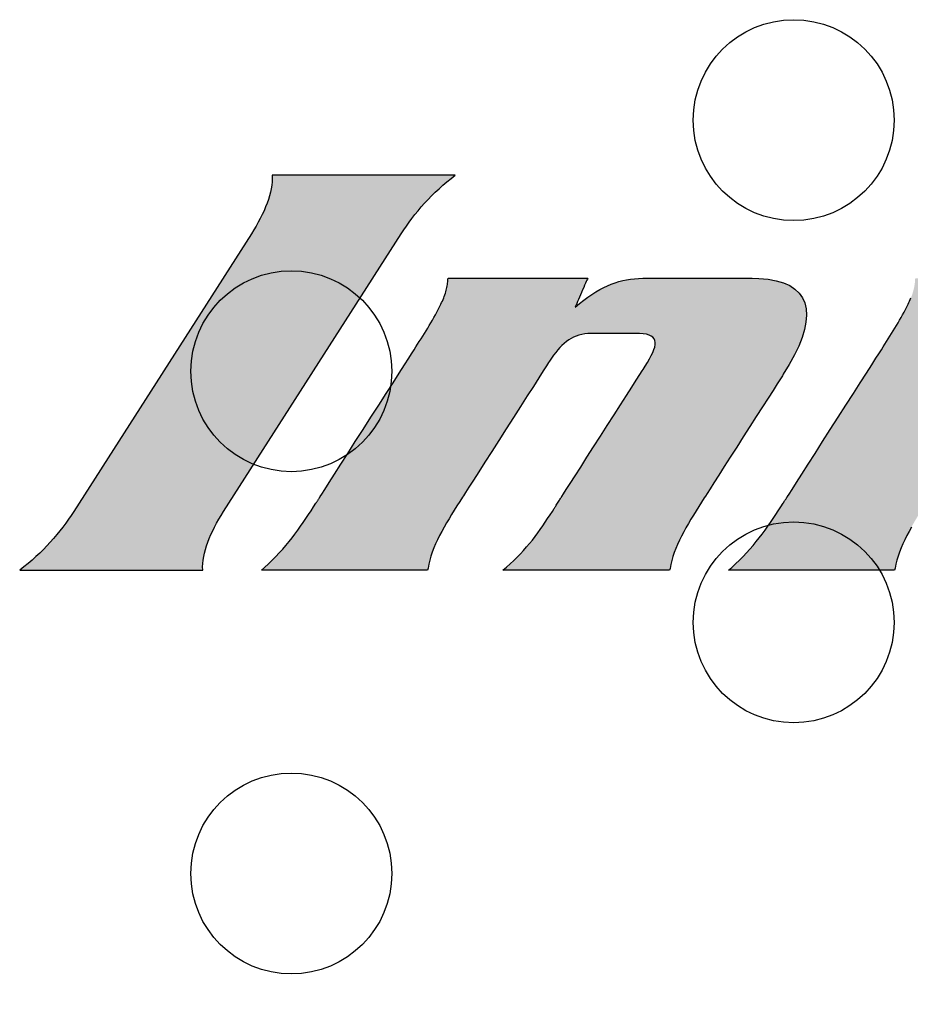
# Model space of a CAD drawing. Units: inches. Extents: x 23.22 to 25.02, y -2.83 to -0.86.
# Drawn here: x 23.88 to 23.97, y -1.8 to -1.7 of the extents above; entities that cross this region are included whole.
import ezdxf

# ---------------------------------------------------------------- set-up
doc = ezdxf.new("R2010")
doc.units = ezdxf.units.IN
doc.header["$MEASUREMENT"] = 0
doc.layers.add('Part', color=1, linetype='Continuous')
doc.layers.add('PCB_OUTLINE', color=142, linetype='Continuous')
doc.styles.add('ARIAL', font='arial.ttf')

# ---------------------------------------------------------------- blocks, each defined once
blk = doc.blocks.new('A$C40FB5D97')
at = {"layer": 'Part'}
h = blk.add_hatch(color=256, dxfattribs=at)
h.dxf.hatch_style = 1
edge = h.paths.add_edge_path()
edge.add_spline(control_points=[(0.066112, 0.189523), (0.06384, 0.187813), (0.062049, 0.18575), (0.060731, 0.183687), (0.060731, 0.183687), (0.043056, 0.156044), (0.043056, 0.156044), (0.041737, 0.153981), (0.04089, 0.151918), (0.040975, 0.150209), (0.040975, 0.150209), (0.022764, 0.150209), (0.022764, 0.150209), (0.025035, 0.151918), (0.026825, 0.153981), (0.028145, 0.156044), (0.028145, 0.156044), (0.045819, 0.183687), (0.045819, 0.183687), (0.047137, 0.18575), (0.047985, 0.187813), (0.047899, 0.189523), (0.047899, 0.189523), (0.066112, 0.189523), (0.066112, 0.189523)], knot_values=[0, 0, 0, 0, 1, 1, 1, 2, 2, 2, 3, 3, 3, 4, 4, 4, 5, 5, 5, 6, 6, 6, 7, 7, 7, 8, 8, 8, 8], degree=3, periodic=0)
h.paths.add_polyline_path([(0.078041, 0.176379), (0.078478, 0.176744), (0.078901, 0.177079), (0.079315, 0.177386), (0.079718, 0.177665), (0.080114, 0.177918), (0.080503, 0.178146), (0.080887, 0.178349), (0.081268, 0.178529), (0.081647, 0.178686), (0.082026, 0.178823), (0.082405, 0.178938), (0.082787, 0.179035), (0.083173, 0.179113), (0.083564, 0.179174), (0.083962, 0.179219), (0.084369, 0.179249), (0.084785, 0.179264), (0.085086, 0.179267), (0.085244, 0.179267), (0.085575, 0.179267), (0.086056, 0.179267), (0.086665, 0.179267), (0.087377, 0.179267), (0.088171, 0.179267), (0.089023, 0.179267), (0.08991, 0.179267), (0.090809, 0.179267), (0.091697, 0.179267), (0.092551, 0.179267), (0.093348, 0.179267), (0.094065, 0.179267), (0.094678, 0.179267), (0.095166, 0.179267), (0.095504, 0.179267), (0.095671, 0.179267), (0.096325, 0.179253), (0.097248, 0.179174), (0.098069, 0.179028), (0.098788, 0.178815), (0.099408, 0.178538), (0.099928, 0.178197), (0.10035, 0.177794), (0.100674, 0.177332), (0.100902, 0.17681), (0.101034, 0.17623), (0.101072, 0.175595), (0.101016, 0.174905), (0.100867, 0.174163), (0.100627, 0.173368), (0.100295, 0.172524), (0.099874, 0.171631), (0.099364, 0.170691), (0.098766, 0.169705), (0.098671, 0.169557), (0.098473, 0.169247), (0.098159, 0.168756), (0.097745, 0.168109), (0.09725, 0.167334), (0.096688, 0.166456), (0.096078, 0.165502), (0.095437, 0.164499), (0.09478, 0.163472), (0.094125, 0.162448), (0.093489, 0.161453), (0.092889, 0.160514), (0.092341, 0.159657), (0.091863, 0.158909), (0.09147, 0.158295), (0.091181, 0.157843), (0.091012, 0.157578), (0.090898, 0.157401), (0.090624, 0.156971), (0.090353, 0.156544), (0.090085, 0.156117), (0.089823, 0.155692), (0.089567, 0.155269), (0.089319, 0.154848), (0.08908, 0.154428), (0.088852, 0.154011), (0.088636, 0.153596), (0.088433, 0.153183), (0.088245, 0.152773), (0.088073, 0.152365), (0.087919, 0.15196), (0.087783, 0.151557), (0.087667, 0.151158), (0.087573, 0.150762), (0.087502, 0.150369), (0.087425, 0.150209), (0.0871, 0.150209), (0.086514, 0.150209), (0.085702, 0.150209), (0.0847, 0.150209), (0.083545, 0.150209), (0.082273, 0.150209), (0.08092, 0.150209), (0.079521, 0.150209), (0.078114, 0.150209), (0.076734, 0.150209), (0.075416, 0.150209), (0.074198, 0.150209), (0.073116, 0.150209), (0.072204, 0.150209), (0.071501, 0.150209), (0.07104, 0.150209), (0.07086, 0.150209), (0.07121, 0.150502), (0.071581, 0.150828), (0.071936, 0.151158), (0.072276, 0.151492), (0.072603, 0.151829), (0.072917, 0.15217), (0.073218, 0.152514), (0.073509, 0.15286), (0.073789, 0.153209), (0.07406, 0.153561), (0.074323, 0.153914), (0.074579, 0.154269), (0.074828, 0.154625), (0.075071, 0.154983), (0.07531, 0.155342), (0.075545, 0.155701), (0.075778, 0.156061), (0.075956, 0.156339), (0.075966, 0.156355), (0.075989, 0.15639), (0.076022, 0.156442), (0.076065, 0.156509), (0.076115, 0.156587), (0.07617, 0.156675), (0.076231, 0.156769), (0.076294, 0.156867), (0.076357, 0.156967), (0.076421, 0.157066), (0.076482, 0.157161), (0.076539, 0.157251), (0.07659, 0.157331), (0.076634, 0.1574), (0.07667, 0.157456), (0.076695, 0.157495), (0.076708, 0.157516), (0.076732, 0.157553), (0.076884, 0.157791), (0.077165, 0.15823), (0.077556, 0.158842), (0.07804, 0.1596), (0.0786, 0.160475), (0.079218, 0.161442), (0.079876, 0.162471), (0.080557, 0.163536), (0.081244, 0.16461), (0.081917, 0.165664), (0.082561, 0.166671), (0.083157, 0.167603), (0.083689, 0.168434), (0.084137, 0.169135), (0.084485, 0.16968), (0.084715, 0.170039), (0.08481, 0.170188), (0.085024, 0.170527), (0.08525, 0.170898), (0.085451, 0.171247), (0.085625, 0.171574), (0.08577, 0.171879), (0.085884, 0.172162), (0.085965, 0.172422), (0.08601, 0.172661), (0.086017, 0.172877), (0.085985, 0.17307), (0.08591, 0.17324), (0.085791, 0.173388), (0.085625, 0.173512), (0.085411, 0.173613), (0.085146, 0.173692), (0.084827, 0.173746), (0.084454, 0.173777), (0.084104, 0.173785), (0.08405, 0.173785), (0.083925, 0.173785), (0.083737, 0.173785), (0.083497, 0.173785), (0.083213, 0.173785), (0.082895, 0.173785), (0.082552, 0.173785), (0.082194, 0.173785), (0.081829, 0.173785), (0.081468, 0.173785), (0.081119, 0.173785), (0.080792, 0.173785), (0.080497, 0.173785), (0.080241, 0.173785), (0.080036, 0.173785), (0.07989, 0.173785), (0.079812, 0.173785), (0.079634, 0.173783), (0.07931, 0.173765), (0.079002, 0.173729), (0.078707, 0.173675), (0.078426, 0.173602), (0.078157, 0.173512), (0.077898, 0.173403), (0.07765, 0.173276), (0.077411, 0.173132), (0.07718, 0.172969), (0.076956, 0.172788), (0.076738, 0.172589), (0.076525, 0.172372), (0.076315, 0.172136), (0.076109, 0.171883), (0.075904, 0.171611), (0.0757, 0.171322), (0.075496, 0.171014), (0.075406, 0.170872), (0.075205, 0.170559), (0.074874, 0.170041), (0.07443, 0.169347), (0.073893, 0.168506), (0.073281, 0.167549), (0.072612, 0.166503), (0.071905, 0.165398), (0.07118, 0.164263), (0.070454, 0.163127), (0.069746, 0.16202), (0.069075, 0.160971), (0.06846, 0.160009), (0.067918, 0.159162), (0.06747, 0.158461), (0.067133, 0.157934), (0.066926, 0.157611), (0.066829, 0.157459), (0.066555, 0.15703), (0.066283, 0.156602), (0.066015, 0.156175), (0.065752, 0.15575), (0.065495, 0.155327), (0.065246, 0.154905), (0.065006, 0.154485), (0.064776, 0.154068), (0.064558, 0.153652), (0.064353, 0.153239), (0.064163, 0.152828), (0.063989, 0.15242), (0.063832, 0.152015), (0.063693, 0.151612), (0.063575, 0.151212), (0.063478, 0.150816), (0.063403, 0.150422), (0.063341, 0.150209), (0.063055, 0.150209), (0.062504, 0.150209), (0.061723, 0.150209), (0.060749, 0.150209), (0.059617, 0.150209), (0.058363, 0.150209), (0.057024, 0.150209), (0.055634, 0.150209), (0.054231, 0.150209), (0.05285, 0.150209), (0.051526, 0.150209), (0.050297, 0.150209), (0.049198, 0.150209), (0.048264, 0.150209), (0.047533, 0.150209), (0.047039, 0.150209), (0.046819, 0.150209), (0.047125, 0.150481), (0.047517, 0.150836), (0.047894, 0.151196), (0.048255, 0.151559), (0.048603, 0.151926), (0.048937, 0.152297), (0.04926, 0.15267), (0.049571, 0.153046), (0.049872, 0.153425), (0.050164, 0.153806), (0.050447, 0.154189), (0.050722, 0.154573), (0.050991, 0.15496), (0.051255, 0.155347), (0.051513, 0.155736), (0.051768, 0.156125), (0.05202, 0.156515), (0.052248, 0.15687), (0.052252, 0.156877), (0.052264, 0.156895), (0.052281, 0.156922), (0.052304, 0.156958), (0.052331, 0.157), (0.052361, 0.157047), (0.052394, 0.157099), (0.052429, 0.157153), (0.052464, 0.157208), (0.052499, 0.157262), (0.052533, 0.157315), (0.052564, 0.157364), (0.052593, 0.157409), (0.052618, 0.157449), (0.052639, 0.15748), (0.052653, 0.157503), (0.052661, 0.157516), (0.052677, 0.157541), (0.052829, 0.157778), (0.05313, 0.158249), (0.05356, 0.158921), (0.054099, 0.159764), (0.054726, 0.160745), (0.055423, 0.161834), (0.056168, 0.163), (0.056941, 0.16421), (0.057724, 0.165433), (0.058495, 0.166639), (0.059234, 0.167796), (0.059923, 0.168872), (0.060539, 0.169836), (0.061064, 0.170658), (0.061478, 0.171304), (0.061759, 0.171745), (0.06189, 0.171948), (0.062021, 0.172155), (0.062194, 0.172425), (0.062365, 0.172695), (0.062536, 0.172964), (0.062706, 0.173234), (0.062875, 0.173503), (0.063041, 0.173771), (0.063206, 0.17404), (0.063369, 0.174307), (0.063529, 0.174575), (0.063686, 0.174841), (0.06384, 0.175107), (0.06399, 0.175373), (0.064137, 0.175637), (0.064279, 0.175901), (0.064418, 0.176163), (0.064551, 0.176425), (0.064678, 0.176681), (0.064757, 0.17684), (0.064832, 0.176999), (0.064901, 0.177155), (0.064965, 0.177311), (0.065024, 0.177465), (0.065079, 0.177618), (0.065129, 0.177769), (0.065174, 0.177919), (0.065214, 0.178067), (0.065251, 0.178213), (0.065283, 0.178358), (0.06531, 0.1785), (0.065333, 0.178641), (0.065353, 0.17878), (0.065368, 0.178917), (0.065379, 0.179051), (0.065386, 0.179184), (0.065407, 0.179267), (0.065625, 0.179267), (0.066068, 0.179267), (0.066708, 0.179267), (0.067512, 0.179267), (0.068452, 0.179267), (0.069497, 0.179267), (0.070617, 0.179267), (0.071781, 0.179267), (0.07296, 0.179267), (0.074123, 0.179267), (0.07524, 0.179267), (0.076281, 0.179267), (0.077215, 0.179267), (0.078013, 0.179267), (0.078644, 0.179267), (0.079079, 0.179267), (0.079286, 0.179267), (0.079294, 0.179255), (0.079267, 0.179194), (0.079221, 0.179088), (0.079158, 0.178944), (0.079081, 0.178767), (0.078993, 0.178564), (0.078896, 0.178342), (0.078793, 0.178105), (0.078687, 0.177862), (0.078581, 0.177618), (0.078477, 0.177378), (0.078377, 0.177151), (0.078286, 0.176941), (0.078205, 0.176755), (0.078138, 0.1766), (0.078086, 0.176481), (0.078053, 0.176405)])
h.paths.add_polyline_path([(0.124546, 0.176379), (0.124982, 0.176744), (0.125406, 0.177079), (0.125819, 0.177386), (0.126223, 0.177665), (0.126618, 0.177918), (0.127007, 0.178146), (0.127392, 0.178349), (0.127772, 0.178529), (0.128151, 0.178686), (0.12853, 0.178823), (0.128909, 0.178938), (0.129291, 0.179035), (0.129677, 0.179113), (0.130068, 0.179174), (0.130466, 0.179219), (0.130872, 0.179249), (0.131289, 0.179264), (0.131589, 0.179267), (0.131747, 0.179267), (0.132078, 0.179267), (0.13256, 0.179267), (0.133168, 0.179267), (0.133881, 0.179267), (0.134675, 0.179267), (0.135527, 0.179267), (0.136414, 0.179267), (0.137313, 0.179267), (0.138201, 0.179267), (0.139055, 0.179267), (0.139852, 0.179267), (0.140569, 0.179267), (0.141183, 0.179267), (0.14167, 0.179267), (0.142009, 0.179267), (0.142175, 0.179267), (0.142829, 0.179253), (0.143752, 0.179174), (0.144573, 0.179028), (0.145292, 0.178815), (0.145912, 0.178538), (0.146432, 0.178197), (0.146853, 0.177794), (0.147178, 0.177332), (0.147405, 0.17681), (0.147538, 0.17623), (0.147575, 0.175595), (0.147519, 0.174905), (0.147371, 0.174163), (0.14713, 0.173368), (0.146799, 0.172524), (0.146378, 0.171631), (0.145868, 0.170691), (0.14527, 0.169705), (0.145175, 0.169557), (0.144977, 0.169247), (0.144663, 0.168756), (0.144249, 0.168109), (0.143753, 0.167334), (0.143192, 0.166456), (0.142582, 0.165502), (0.141941, 0.164499), (0.141284, 0.163472), (0.140629, 0.162448), (0.139993, 0.161453), (0.139393, 0.160514), (0.138845, 0.159657), (0.138367, 0.158909), (0.137974, 0.158295), (0.137685, 0.157843), (0.137515, 0.157578), (0.137402, 0.157401), (0.137128, 0.156971), (0.136857, 0.156544), (0.136589, 0.156117), (0.136327, 0.155692), (0.136071, 0.155269), (0.135823, 0.154848), (0.135584, 0.154428), (0.135356, 0.154011), (0.13514, 0.153596), (0.134937, 0.153183), (0.134749, 0.152773), (0.134577, 0.152365), (0.134422, 0.15196), (0.134286, 0.151557), (0.134171, 0.151158), (0.134076, 0.150762), (0.134005, 0.150369), (0.133928, 0.150209), (0.133603, 0.150209), (0.133017, 0.150209), (0.132205, 0.150209), (0.131203, 0.150209), (0.130048, 0.150209), (0.128776, 0.150209), (0.127423, 0.150209), (0.126025, 0.150209), (0.124617, 0.150209), (0.123237, 0.150209), (0.12192, 0.150209), (0.120702, 0.150209), (0.119619, 0.150209), (0.118708, 0.150209), (0.118004, 0.150209), (0.117544, 0.150209), (0.117363, 0.150209), (0.117713, 0.150502), (0.118084, 0.150828), (0.118439, 0.151158), (0.11878, 0.151492), (0.119106, 0.151829), (0.11942, 0.15217), (0.119722, 0.152514), (0.120012, 0.15286), (0.120293, 0.153209), (0.120564, 0.153561), (0.120827, 0.153914), (0.121083, 0.154269), (0.121332, 0.154625), (0.121575, 0.154983), (0.121814, 0.155342), (0.12205, 0.155701), (0.122282, 0.156061), (0.122461, 0.156339), (0.122471, 0.156355), (0.122493, 0.15639), (0.122527, 0.156442), (0.122569, 0.156509), (0.122619, 0.156587), (0.122675, 0.156675), (0.122735, 0.156769), (0.122798, 0.156867), (0.122862, 0.156967), (0.122925, 0.157066), (0.122986, 0.157161), (0.123043, 0.157251), (0.123095, 0.157331), (0.123139, 0.1574), (0.123175, 0.157456), (0.1232, 0.157495), (0.123213, 0.157516), (0.123237, 0.157553), (0.123389, 0.157791), (0.12367, 0.15823), (0.124061, 0.158842), (0.124545, 0.1596), (0.125105, 0.160475), (0.125723, 0.161442), (0.126381, 0.162471), (0.127062, 0.163536), (0.127748, 0.16461), (0.128422, 0.165664), (0.129065, 0.166671), (0.129661, 0.167603), (0.130193, 0.168434), (0.130641, 0.169135), (0.130989, 0.16968), (0.131219, 0.170039), (0.131314, 0.170188), (0.131528, 0.170527), (0.131754, 0.170898), (0.131955, 0.171247), (0.132129, 0.171574), (0.132274, 0.171879), (0.132388, 0.172162), (0.132469, 0.172422), (0.132514, 0.172661), (0.132521, 0.172877), (0.132488, 0.17307), (0.132414, 0.17324), (0.132294, 0.173388), (0.132129, 0.173512), (0.131914, 0.173613), (0.131649, 0.173692), (0.13133, 0.173746), (0.130956, 0.173777), (0.130606, 0.173785), (0.130553, 0.173785), (0.130427, 0.173785), (0.13024, 0.173785), (0.13, 0.173785), (0.129716, 0.173785), (0.129398, 0.173785), (0.129055, 0.173785), (0.128697, 0.173785), (0.128332, 0.173785), (0.127971, 0.173785), (0.127622, 0.173785), (0.127295, 0.173785), (0.126999, 0.173785), (0.126744, 0.173785), (0.126539, 0.173785), (0.126393, 0.173785), (0.126315, 0.173785), (0.126137, 0.173783), (0.125814, 0.173765), (0.125505, 0.173729), (0.125211, 0.173675), (0.12493, 0.173602), (0.12466, 0.173512), (0.124402, 0.173403), (0.124154, 0.173276), (0.123915, 0.173132), (0.123684, 0.172969), (0.12346, 0.172788), (0.123242, 0.172589), (0.123028, 0.172372), (0.122819, 0.172136), (0.122612, 0.171883), (0.122407, 0.171611), (0.122203, 0.171322), (0.121999, 0.171014), (0.121909, 0.170872), (0.121708, 0.170559), (0.121377, 0.170041), (0.120933, 0.169347), (0.120396, 0.168506), (0.119783, 0.167549), (0.119115, 0.166503), (0.118408, 0.165398), (0.117683, 0.164263), (0.116957, 0.163127), (0.116249, 0.16202), (0.115578, 0.160971), (0.114963, 0.160009), (0.114422, 0.159162), (0.113973, 0.158461), (0.113636, 0.157934), (0.11343, 0.157611), (0.113333, 0.157459), (0.113059, 0.15703), (0.112787, 0.156602), (0.112519, 0.156175), (0.112256, 0.15575), (0.111999, 0.155327), (0.11175, 0.154905), (0.11151, 0.154485), (0.11128, 0.154068), (0.111062, 0.153652), (0.110857, 0.153239), (0.110667, 0.152828), (0.110493, 0.15242), (0.110335, 0.152015), (0.110197, 0.151612), (0.110078, 0.151212), (0.109981, 0.150816), (0.109907, 0.150422), (0.109844, 0.150209), (0.109558, 0.150209), (0.109007, 0.150209), (0.108227, 0.150209), (0.107252, 0.150209), (0.10612, 0.150209), (0.104867, 0.150209), (0.103527, 0.150209), (0.102138, 0.150209), (0.100735, 0.150209), (0.099354, 0.150209), (0.09803, 0.150209), (0.096801, 0.150209), (0.095702, 0.150209), (0.094769, 0.150209), (0.094037, 0.150209), (0.093543, 0.150209), (0.093323, 0.150209), (0.093629, 0.150481), (0.094021, 0.150836), (0.094398, 0.151196), (0.094759, 0.151559), (0.095107, 0.151926), (0.095441, 0.152297), (0.095764, 0.15267), (0.096075, 0.153046), (0.096376, 0.153425), (0.096667, 0.153806), (0.09695, 0.154189), (0.097226, 0.154573), (0.097495, 0.15496), (0.097758, 0.155347), (0.098017, 0.155736), (0.098271, 0.156125), (0.098523, 0.156515), (0.09875, 0.15687), (0.098755, 0.156877), (0.098766, 0.156895), (0.098784, 0.156922), (0.098807, 0.156958), (0.098834, 0.157), (0.098864, 0.157047), (0.098897, 0.157099), (0.098932, 0.157153), (0.098967, 0.157208), (0.099002, 0.157262), (0.099036, 0.157315), (0.099068, 0.157364), (0.099097, 0.157409), (0.099122, 0.157449), (0.099142, 0.15748), (0.099157, 0.157503), (0.099165, 0.157516), (0.099181, 0.157541), (0.099333, 0.157778), (0.099634, 0.158249), (0.100064, 0.158921), (0.100602, 0.159764), (0.10123, 0.160745), (0.101926, 0.161834), (0.102671, 0.163), (0.103445, 0.16421), (0.104227, 0.165433), (0.104998, 0.166639), (0.105737, 0.167796), (0.106426, 0.168872), (0.107042, 0.169836), (0.107567, 0.170658), (0.10798, 0.171304), (0.108262, 0.171745), (0.108392, 0.171948), (0.108524, 0.172155), (0.108697, 0.172425), (0.108869, 0.172695), (0.10904, 0.172964), (0.10921, 0.173234), (0.109378, 0.173503), (0.109545, 0.173771), (0.10971, 0.17404), (0.109873, 0.174307), (0.110033, 0.174575), (0.11019, 0.174841), (0.110344, 0.175107), (0.110494, 0.175373), (0.110641, 0.175637), (0.110784, 0.175901), (0.110922, 0.176163), (0.111056, 0.176425), (0.111182, 0.176681), (0.111262, 0.17684), (0.111336, 0.176999), (0.111405, 0.177155), (0.111469, 0.177311), (0.111529, 0.177465), (0.111583, 0.177618), (0.111633, 0.177769), (0.111678, 0.177919), (0.111719, 0.178067), (0.111755, 0.178213), (0.111787, 0.178358), (0.111814, 0.1785), (0.111837, 0.178641), (0.111856, 0.17878), (0.111872, 0.178917), (0.111883, 0.179051), (0.11189, 0.179184), (0.11191, 0.179267), (0.112128, 0.179267), (0.112572, 0.179267), (0.113212, 0.179267), (0.114016, 0.179267), (0.114956, 0.179267), (0.116001, 0.179267), (0.117121, 0.179267), (0.118285, 0.179267), (0.119464, 0.179267), (0.120627, 0.179267), (0.121744, 0.179267), (0.122785, 0.179267), (0.123719, 0.179267), (0.124517, 0.179267), (0.125148, 0.179267), (0.125582, 0.179267), (0.12579, 0.179267), (0.125797, 0.179255), (0.125771, 0.179194), (0.125725, 0.179088), (0.125662, 0.178944), (0.125585, 0.178767), (0.125497, 0.178564), (0.1254, 0.178342), (0.125297, 0.178105), (0.125191, 0.177862), (0.125085, 0.177618), (0.124981, 0.177378), (0.124882, 0.177151), (0.124791, 0.176941), (0.12471, 0.176755), (0.124642, 0.1766), (0.124591, 0.176481), (0.124558, 0.176405)])
blk.add_lwpolyline([(0.078041, 0.176379), (0.078478, 0.176744), (0.078901, 0.177079), (0.079315, 0.177386), (0.079718, 0.177665), (0.080114, 0.177918), (0.080503, 0.178146), (0.080887, 0.178349), (0.081268, 0.178529), (0.081647, 0.178686), (0.082026, 0.178823), (0.082405, 0.178938), (0.082787, 0.179035), (0.083173, 0.179113), (0.083564, 0.179174), (0.083962, 0.179219), (0.084369, 0.179249), (0.084785, 0.179264), (0.085086, 0.179267), (0.085244, 0.179267), (0.085575, 0.179267), (0.086056, 0.179267), (0.086665, 0.179267), (0.087377, 0.179267), (0.088171, 0.179267), (0.089023, 0.179267), (0.08991, 0.179267), (0.090809, 0.179267), (0.091697, 0.179267), (0.092551, 0.179267), (0.093348, 0.179267), (0.094065, 0.179267), (0.094678, 0.179267), (0.095166, 0.179267), (0.095504, 0.179267), (0.095671, 0.179267), (0.096325, 0.179253), (0.097248, 0.179174), (0.098069, 0.179028), (0.098788, 0.178815), (0.099408, 0.178538), (0.099928, 0.178197), (0.10035, 0.177794), (0.100674, 0.177332), (0.100902, 0.17681), (0.101034, 0.17623), (0.101072, 0.175595), (0.101016, 0.174905), (0.100867, 0.174163), (0.100627, 0.173368), (0.100295, 0.172524), (0.099874, 0.171631), (0.099364, 0.170691), (0.098766, 0.169705), (0.098671, 0.169557), (0.098473, 0.169247), (0.098159, 0.168756), (0.097745, 0.168109), (0.09725, 0.167334), (0.096688, 0.166456), (0.096078, 0.165502), (0.095437, 0.164499), (0.09478, 0.163472), (0.094125, 0.162448), (0.093489, 0.161453), (0.092889, 0.160514), (0.092341, 0.159657), (0.091863, 0.158909), (0.09147, 0.158295), (0.091181, 0.157843), (0.091012, 0.157578), (0.090898, 0.157401), (0.090624, 0.156971), (0.090353, 0.156544), (0.090085, 0.156117), (0.089823, 0.155692), (0.089567, 0.155269), (0.089319, 0.154848), (0.08908, 0.154428), (0.088852, 0.154011), (0.088636, 0.153596), (0.088433, 0.153183), (0.088245, 0.152773), (0.088073, 0.152365), (0.087919, 0.15196), (0.087783, 0.151557), (0.087667, 0.151158), (0.087573, 0.150762), (0.087502, 0.150369), (0.087425, 0.150209), (0.0871, 0.150209), (0.086514, 0.150209), (0.085702, 0.150209), (0.0847, 0.150209), (0.083545, 0.150209), (0.082273, 0.150209), (0.08092, 0.150209), (0.079521, 0.150209), (0.078114, 0.150209), (0.076734, 0.150209), (0.075416, 0.150209), (0.074198, 0.150209), (0.073116, 0.150209), (0.072204, 0.150209), (0.071501, 0.150209), (0.07104, 0.150209), (0.07086, 0.150209), (0.07121, 0.150502), (0.071581, 0.150828), (0.071936, 0.151158), (0.072276, 0.151492), (0.072603, 0.151829), (0.072917, 0.15217), (0.073218, 0.152514), (0.073509, 0.15286), (0.073789, 0.153209), (0.07406, 0.153561), (0.074323, 0.153914), (0.074579, 0.154269), (0.074828, 0.154625), (0.075071, 0.154983), (0.07531, 0.155342), (0.075545, 0.155701), (0.075778, 0.156061), (0.075956, 0.156339), (0.075966, 0.156355), (0.075989, 0.15639), (0.076022, 0.156442), (0.076065, 0.156509), (0.076115, 0.156587), (0.07617, 0.156675), (0.076231, 0.156769), (0.076294, 0.156867), (0.076357, 0.156967), (0.076421, 0.157066), (0.076482, 0.157161), (0.076539, 0.157251), (0.07659, 0.157331), (0.076634, 0.1574), (0.07667, 0.157456), (0.076695, 0.157495), (0.076708, 0.157516), (0.076732, 0.157553), (0.076884, 0.157791), (0.077165, 0.15823), (0.077556, 0.158842), (0.07804, 0.1596), (0.0786, 0.160475), (0.079218, 0.161442), (0.079876, 0.162471), (0.080557, 0.163536), (0.081244, 0.16461), (0.081917, 0.165664), (0.082561, 0.166671), (0.083157, 0.167603), (0.083689, 0.168434), (0.084137, 0.169135), (0.084485, 0.16968), (0.084715, 0.170039), (0.08481, 0.170188), (0.085024, 0.170527), (0.08525, 0.170898), (0.085451, 0.171247), (0.085625, 0.171574), (0.08577, 0.171879), (0.085884, 0.172162), (0.085965, 0.172422), (0.08601, 0.172661), (0.086017, 0.172877), (0.085985, 0.17307), (0.08591, 0.17324), (0.085791, 0.173388), (0.085625, 0.173512), (0.085411, 0.173613), (0.085146, 0.173692), (0.084827, 0.173746), (0.084454, 0.173777), (0.084104, 0.173785), (0.08405, 0.173785), (0.083925, 0.173785), (0.083737, 0.173785), (0.083497, 0.173785), (0.083213, 0.173785), (0.082895, 0.173785), (0.082552, 0.173785), (0.082194, 0.173785), (0.081829, 0.173785), (0.081468, 0.173785), (0.081119, 0.173785), (0.080792, 0.173785), (0.080497, 0.173785), (0.080241, 0.173785), (0.080036, 0.173785), (0.07989, 0.173785), (0.079812, 0.173785), (0.079634, 0.173783), (0.07931, 0.173765), (0.079002, 0.173729), (0.078707, 0.173675), (0.078426, 0.173602), (0.078157, 0.173512), (0.077898, 0.173403), (0.07765, 0.173276), (0.077411, 0.173132), (0.07718, 0.172969), (0.076956, 0.172788), (0.076738, 0.172589), (0.076525, 0.172372), (0.076315, 0.172136), (0.076109, 0.171883), (0.075904, 0.171611), (0.0757, 0.171322), (0.075496, 0.171014), (0.075406, 0.170872), (0.075205, 0.170559), (0.074874, 0.170041), (0.07443, 0.169347), (0.073893, 0.168506), (0.073281, 0.167549), (0.072612, 0.166503), (0.071905, 0.165398), (0.07118, 0.164263), (0.070454, 0.163127), (0.069746, 0.16202), (0.069075, 0.160971), (0.06846, 0.160009), (0.067918, 0.159162), (0.06747, 0.158461), (0.067133, 0.157934), (0.066926, 0.157611), (0.066829, 0.157459), (0.066555, 0.15703), (0.066283, 0.156602), (0.066015, 0.156175), (0.065752, 0.15575), (0.065495, 0.155327), (0.065246, 0.154905), (0.065006, 0.154485), (0.064776, 0.154068), (0.064558, 0.153652), (0.064353, 0.153239), (0.064163, 0.152828), (0.063989, 0.15242), (0.063832, 0.152015), (0.063693, 0.151612), (0.063575, 0.151212), (0.063478, 0.150816), (0.063403, 0.150422), (0.063341, 0.150209), (0.063055, 0.150209), (0.062504, 0.150209), (0.061723, 0.150209), (0.060749, 0.150209), (0.059617, 0.150209), (0.058363, 0.150209), (0.057024, 0.150209), (0.055634, 0.150209), (0.054231, 0.150209), (0.05285, 0.150209), (0.051526, 0.150209), (0.050297, 0.150209), (0.049198, 0.150209), (0.048264, 0.150209), (0.047533, 0.150209), (0.047039, 0.150209), (0.046819, 0.150209), (0.047125, 0.150481), (0.047517, 0.150836), (0.047894, 0.151196), (0.048255, 0.151559), (0.048603, 0.151926), (0.048937, 0.152297), (0.04926, 0.15267), (0.049571, 0.153046), (0.049872, 0.153425), (0.050164, 0.153806), (0.050447, 0.154189), (0.050722, 0.154573), (0.050991, 0.15496), (0.051255, 0.155347), (0.051513, 0.155736), (0.051768, 0.156125), (0.05202, 0.156515), (0.052248, 0.15687), (0.052252, 0.156877), (0.052264, 0.156895), (0.052281, 0.156922), (0.052304, 0.156958), (0.052331, 0.157), (0.052361, 0.157047), (0.052394, 0.157099), (0.052429, 0.157153), (0.052464, 0.157208), (0.052499, 0.157262), (0.052533, 0.157315), (0.052564, 0.157364), (0.052593, 0.157409), (0.052618, 0.157449), (0.052639, 0.15748), (0.052653, 0.157503), (0.052661, 0.157516), (0.052677, 0.157541), (0.052829, 0.157778), (0.05313, 0.158249), (0.05356, 0.158921), (0.054099, 0.159764), (0.054726, 0.160745), (0.055423, 0.161834), (0.056168, 0.163), (0.056941, 0.16421), (0.057724, 0.165433), (0.058495, 0.166639), (0.059234, 0.167796), (0.059923, 0.168872), (0.060539, 0.169836), (0.061064, 0.170658), (0.061478, 0.171304), (0.061759, 0.171745), (0.06189, 0.171948), (0.062021, 0.172155), (0.062194, 0.172425), (0.062365, 0.172695), (0.062536, 0.172964), (0.062706, 0.173234), (0.062875, 0.173503), (0.063041, 0.173771), (0.063206, 0.17404), (0.063369, 0.174307), (0.063529, 0.174575), (0.063686, 0.174841), (0.06384, 0.175107), (0.06399, 0.175373), (0.064137, 0.175637), (0.064279, 0.175901), (0.064418, 0.176163), (0.064551, 0.176425), (0.064678, 0.176681), (0.064757, 0.17684), (0.064832, 0.176999), (0.064901, 0.177155), (0.064965, 0.177311), (0.065024, 0.177465), (0.065079, 0.177618), (0.065129, 0.177769), (0.065174, 0.177919), (0.065214, 0.178067), (0.065251, 0.178213), (0.065283, 0.178358), (0.06531, 0.1785), (0.065333, 0.178641), (0.065353, 0.17878), (0.065368, 0.178917), (0.065379, 0.179051), (0.065386, 0.179184), (0.065407, 0.179267), (0.065625, 0.179267), (0.066068, 0.179267), (0.066708, 0.179267), (0.067512, 0.179267), (0.068452, 0.179267), (0.069497, 0.179267), (0.070617, 0.179267), (0.071781, 0.179267), (0.07296, 0.179267), (0.074123, 0.179267), (0.07524, 0.179267), (0.076281, 0.179267), (0.077215, 0.179267), (0.078013, 0.179267), (0.078644, 0.179267), (0.079079, 0.179267), (0.079286, 0.179267), (0.079294, 0.179255), (0.079267, 0.179194), (0.079221, 0.179088), (0.079158, 0.178944), (0.079081, 0.178767), (0.078993, 0.178564), (0.078896, 0.178342), (0.078793, 0.178105), (0.078687, 0.177862), (0.078581, 0.177618), (0.078477, 0.177378), (0.078377, 0.177151), (0.078286, 0.176941), (0.078205, 0.176755), (0.078138, 0.1766), (0.078086, 0.176481), (0.078053, 0.176405)], close=True, dxfattribs=at)
blk.add_lwpolyline([(0.11151, 0.154485), (0.11128, 0.154068), (0.111062, 0.153652), (0.110857, 0.153239), (0.110667, 0.152828), (0.110493, 0.15242), (0.110335, 0.152015), (0.110197, 0.151612), (0.110078, 0.151212), (0.109981, 0.150816), (0.109907, 0.150422), (0.109844, 0.150209), (0.109558, 0.150209), (0.109007, 0.150209), (0.108227, 0.150209), (0.107252, 0.150209), (0.10612, 0.150209), (0.104867, 0.150209), (0.103527, 0.150209), (0.102138, 0.150209), (0.100735, 0.150209), (0.099354, 0.150209), (0.09803, 0.150209), (0.096801, 0.150209), (0.095702, 0.150209), (0.094769, 0.150209), (0.094037, 0.150209), (0.093543, 0.150209), (0.093323, 0.150209), (0.093629, 0.150481), (0.094021, 0.150836), (0.094398, 0.151196), (0.094759, 0.151559), (0.095107, 0.151926), (0.095441, 0.152297), (0.095764, 0.15267), (0.096075, 0.153046), (0.096376, 0.153425), (0.096667, 0.153806), (0.09695, 0.154189), (0.097226, 0.154573), (0.097495, 0.15496), (0.097758, 0.155347), (0.098017, 0.155736), (0.098271, 0.156125), (0.098523, 0.156515), (0.09875, 0.15687), (0.098755, 0.156877), (0.098766, 0.156895), (0.098784, 0.156922), (0.098807, 0.156958), (0.098834, 0.157), (0.098864, 0.157047), (0.098897, 0.157099), (0.098932, 0.157153), (0.098967, 0.157208), (0.099002, 0.157262), (0.099036, 0.157315), (0.099068, 0.157364), (0.099097, 0.157409), (0.099122, 0.157449), (0.099142, 0.15748), (0.099157, 0.157503), (0.099165, 0.157516), (0.099181, 0.157541), (0.099333, 0.157778), (0.099634, 0.158249), (0.100064, 0.158921), (0.100602, 0.159764), (0.10123, 0.160745), (0.101926, 0.161834), (0.102671, 0.163), (0.103445, 0.16421), (0.104227, 0.165433), (0.104998, 0.166639), (0.105737, 0.167796), (0.106426, 0.168872), (0.107042, 0.169836), (0.107567, 0.170658), (0.10798, 0.171304), (0.108262, 0.171745), (0.108392, 0.171948), (0.108524, 0.172155), (0.108697, 0.172425), (0.108869, 0.172695), (0.10904, 0.172964), (0.10921, 0.173234), (0.109378, 0.173503), (0.109545, 0.173771), (0.10971, 0.17404), (0.109873, 0.174307), (0.110033, 0.174575), (0.11019, 0.174841), (0.110344, 0.175107), (0.110494, 0.175373), (0.110641, 0.175637), (0.110784, 0.175901), (0.110922, 0.176163), (0.111056, 0.176425), (0.111182, 0.176681), (0.111262, 0.17684), (0.111336, 0.176999), (0.111405, 0.177155), (0.111469, 0.177311)], dxfattribs=at)
blk.add_open_spline([(0.066112, 0.189523), (0.06384, 0.187813), (0.062049, 0.18575), (0.060731, 0.183687), (0.060731, 0.183687), (0.043056, 0.156044), (0.043056, 0.156044), (0.041737, 0.153981), (0.04089, 0.151918), (0.040975, 0.150209), (0.040975, 0.150209), (0.022764, 0.150209), (0.022764, 0.150209), (0.025035, 0.151918), (0.026825, 0.153981), (0.028145, 0.156044), (0.028145, 0.156044), (0.045819, 0.183687), (0.045819, 0.183687), (0.047137, 0.18575), (0.047985, 0.187813), (0.047899, 0.189523), (0.047899, 0.189523), (0.066112, 0.189523), (0.066112, 0.189523)], degree=3, knots=[0, 0, 0, 0, 1, 1, 1, 2, 2, 2, 3, 3, 3, 4, 4, 4, 5, 5, 5, 6, 6, 6, 7, 7, 7, 8, 8, 8, 8], dxfattribs=at)
at = {"layer": 'Part', "insert": (0.22488, 0.065278), "char_height": 0.035, "width": 0.89945957, "attachment_point": 5, "style": 'ARIAL'}
blk.add_mtext('{\\fArial|b1|i1|c0|p34;IPP-8038\\P2000 - 4000 MHZ\\P20dB}', dxfattribs=at)

msp = doc.modelspace()

# ---------------------------------------------------------------- linework, layer by layer
at = {"layer": 'PCB_OUTLINE'}
for centre in [(23.954208, -1.71058, -0.124), (23.904208, -1.73558, -0.124), (23.954208, -1.76058, -0.124), (23.904208, -1.78558, -0.124)]:
    msp.add_circle(centre, 0.01, dxfattribs=at)

# ---------------------------------------------------------------- block references
msp.add_blockref('A$C40FB5D97', (23.854408, -1.90559, -0.124))

doc.saveas('drawing.dxf')
